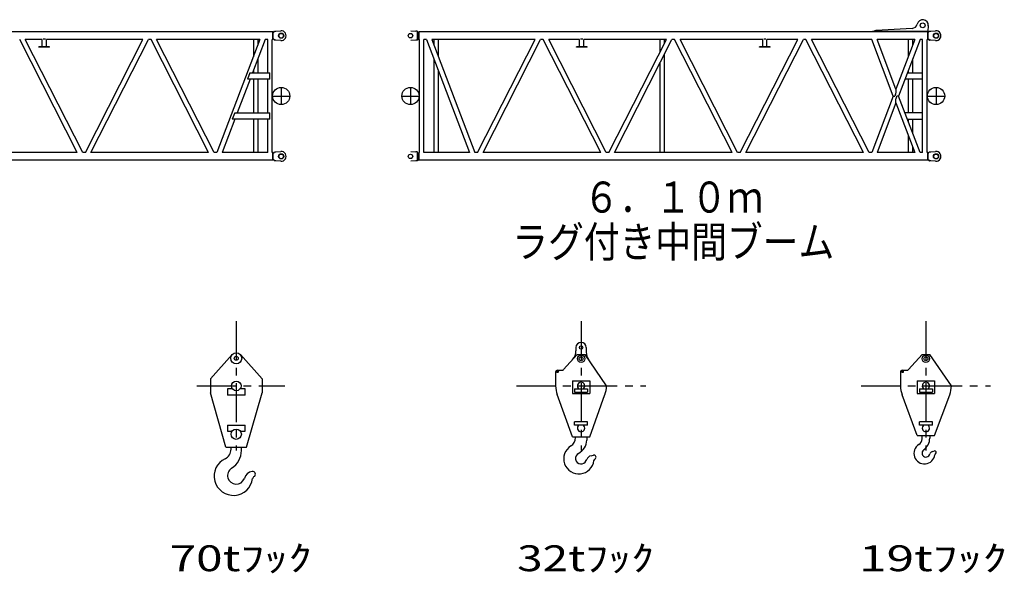
# Model space of a CAD drawing. Extents: x -832 to 9, y -82 to 512.
# Drawn here: x -477 to -287, y 69 to 176 of the extents above; entities that cross this region are included whole.
import ezdxf

# ---------------------------------------------------------------- set-up
doc = ezdxf.new("R2010")
doc.units = 0
doc.linetypes.add('CENTER', pattern=[12, 7.5, -1.5, 1.5, -1.5])
doc.layers.get('0').update_dxf_attribs({"linetype": 'CONTINUOUS'})
doc.styles.get("Standard").update_dxf_attribs({"font": 'txt', "bigfont": 'BIGFONT'})

msp = doc.modelspace()

# ---------------------------------------------------------------- linework, layer by layer
at = {"color": 7, "linetype": 'CONTINUOUS'}
for p, q in [((-428.09, 173.86), (-577.31, 173.86)), ((-428.03, 173.77), (-428.09, 173.86)), ((-428.09, 173.12), (-428.09, 173.86)), ((-428.03, 173.12), (-428.03, 173.77)), ((-427.97, 173.76), (-428.03, 173.76)), ((-427.94, 173.77), (-427.81, 174)), ((-427.81, 174), (-427.71, 174)), ((-427.71, 174), (-427.54, 174)), ((-427.54, 174), (-427.53, 174)), ((-427.53, 174), (-426.57, 174.07)), ((-401.43, 174.07), (-400.47, 174)), ((-400.19, 174), (-400.47, 174)), ((-400.06, 173.77), (-400.19, 174)), ((-400.19, 174), (-400.19, 173.54)), ((-400.19, 173.54), (-400.19, 172.25)), ((-399.97, 173.76), (-400.03, 173.76)), ((-399.97, 173.77), (-399.91, 173.86)), ((-399.97, 173.77), (-399.97, 173.12)), ((-301.48, 173.86), (-399.91, 173.86)), ((-399.91, 173.86), (-399.91, 173.12)), ((-312.15, 173.96), (-311.48, 174.18)), ((-312.15, 173.96), (-312.15, 173.91)), ((-312.15, 173.91), (-312.15, 173.86)), ((-301.48, 173.91), (-312.15, 173.91)), ((-311.48, 174.18), (-304.52, 174.55)), ((-301.43, 173.77), (-301.49, 173.86)), ((-301.49, 173.12), (-301.49, 173.86)), ((-301.4, 175.06), (-301.48, 173.91)), ((-301.48, 173.91), (-301.48, 173.86)), ((-301.43, 173.12), (-301.43, 173.77)), ((-301.37, 173.76), (-301.43, 173.76)), ((-301.34, 173.77), (-301.21, 174)), ((-301.21, 174), (-301.11, 174)), ((-301.11, 174), (-300.94, 174)), ((-300.94, 174), (-300.93, 174)), ((-300.93, 174), (-299.97, 174.07)), ((-465.92, 150.53), (-477.05, 172.38)), ((-464.85, 150.53), (-475.98, 172.38)), ((-472.7, 172.38), (-475.98, 172.38)), ((-472.7, 170.98), (-472.7, 172.38)), ((-472.3, 172.47), (-472.51, 172.47)), ((-472.08, 172.47), (-472.3, 172.47)), ((-471.89, 170.98), (-471.89, 172.38)), ((-453.22, 172.38), (-471.89, 172.38)), ((-464.35, 150.53), (-453.22, 172.38)), ((-463.28, 150.53), (-452.15, 172.38)), ((-451.65, 172.38), (-452.15, 172.38)), ((-440.52, 150.53), (-451.65, 172.38)), ((-439.45, 150.53), (-450.58, 172.38)), ((-430.61, 172.38), (-450.58, 172.38)), ((-430.61, 172.38), (-438.93, 150.53)), ((-429.59, 172.38), (-432.03, 165.96)), ((-431.87, 172.38), (-431.87, 169.06)), ((-431.03, 172.38), (-431.03, 171.29)), ((-429.09, 172.38), (-429.59, 172.38)), ((-429.09, 165.96), (-429.09, 172.38)), ((-428.24, 150.53), (-428.24, 172.38)), ((-428.09, 172.38), (-428.24, 172.38)), ((-428.09, 172.38), (-428.09, 173.12)), ((-428.03, 172.47), (-428.09, 172.38)), ((-428.03, 172.47), (-428.03, 173.12)), ((-427.97, 172.49), (-428.03, 172.49)), ((-427.94, 172.47), (-427.81, 172.25)), ((-427.74, 172.25), (-427.81, 172.25)), ((-427.74, 172.25), (-427.71, 172.25)), ((-427.54, 172.25), (-427.71, 172.25)), ((-427.53, 172.25), (-427.54, 172.25)), ((-426.57, 172.17), (-427.53, 172.25)), ((-400.47, 172.25), (-401.43, 172.17)), ((-400.19, 172.25), (-400.47, 172.25)), ((-400.06, 172.47), (-400.19, 172.25)), ((-399.97, 172.49), (-400.03, 172.49)), ((-399.97, 173.12), (-399.97, 172.47)), ((-399.97, 172.47), (-399.91, 172.38)), ((-399.91, 173.12), (-399.91, 172.38)), ((-399.76, 172.38), (-399.91, 172.38)), ((-399.76, 150.53), (-399.76, 172.38)), ((-398.91, 150.53), (-398.91, 172.38)), ((-398.41, 172.38), (-398.91, 172.38)), ((-398.41, 172.38), (-390.09, 150.53)), ((-397.39, 172.38), (-389.07, 150.53)), ((-377.42, 172.38), (-397.39, 172.38)), ((-396.97, 172.38), (-396.97, 171.29)), ((-396.13, 172.38), (-396.13, 169.06)), ((-388.55, 150.53), (-377.42, 172.38)), ((-387.48, 150.53), (-376.35, 172.38)), ((-375.85, 172.38), (-376.35, 172.38)), ((-364.72, 150.53), (-375.85, 172.38)), ((-363.65, 150.53), (-374.78, 172.38)), ((-368.8, 172.38), (-374.78, 172.38)), ((-368.8, 170.98), (-368.8, 172.38)), ((-368.4, 172.47), (-368.61, 172.47)), ((-368.18, 172.47), (-368.4, 172.47)), ((-367.99, 170.98), (-367.99, 172.38)), ((-352.02, 172.38), (-367.99, 172.38)), ((-363.15, 150.53), (-352.02, 172.38)), ((-362.08, 150.53), (-350.95, 172.38)), ((-353.26, 169.95), (-353.26, 172.38)), ((-352.41, 171.61), (-352.41, 172.38)), ((-350.45, 172.38), (-350.95, 172.38)), ((-339.32, 150.53), (-350.45, 172.38)), ((-338.25, 150.53), (-349.38, 172.38)), ((-333.4, 172.38), (-349.38, 172.38)), ((-337.75, 150.53), (-326.62, 172.38)), ((-336.68, 150.53), (-325.55, 172.38)), ((-333.4, 170.98), (-333.4, 172.38)), ((-333, 172.47), (-333.21, 172.47)), ((-332.78, 172.47), (-333, 172.47)), ((-332.59, 170.98), (-332.59, 172.38)), ((-326.62, 172.38), (-332.59, 172.38)), ((-325.05, 172.38), (-325.55, 172.38)), ((-313.92, 150.53), (-325.05, 172.38)), ((-312.85, 150.53), (-323.98, 172.38)), ((-312.33, 172.38), (-323.98, 172.38)), ((-308.17, 161.46), (-312.33, 172.38)), ((-307.66, 162.8), (-311.31, 172.38)), ((-304.01, 172.38), (-311.31, 172.38)), ((-304.01, 172.38), (-307.66, 162.8)), ((-302.99, 172.38), (-307.15, 161.46)), ((-305.27, 172.38), (-305.27, 169.06)), ((-304.43, 172.38), (-304.43, 171.29)), ((-302.49, 172.38), (-302.99, 172.38)), ((-302.49, 150.53), (-302.49, 172.38)), ((-301.64, 150.53), (-301.64, 172.38)), ((-301.49, 172.38), (-301.64, 172.38)), ((-301.49, 172.38), (-301.49, 173.12)), ((-301.43, 172.47), (-301.49, 172.38)), ((-301.43, 172.47), (-301.43, 173.12)), ((-301.37, 172.49), (-301.43, 172.49)), ((-301.34, 172.47), (-301.21, 172.25)), ((-301.14, 172.25), (-301.21, 172.25)), ((-301.14, 172.25), (-301.11, 172.25)), ((-300.94, 172.25), (-301.11, 172.25)), ((-300.93, 172.25), (-300.94, 172.25)), ((-299.97, 172.17), (-300.93, 172.25)), ((-473.33, 170.88), (-473.33, 170.98)), ((-472.71, 170.98), (-473.33, 170.98)), ((-472.71, 170.88), (-473.33, 170.88)), ((-471.89, 170.98), (-472.71, 170.98)), ((-471.89, 170.88), (-472.71, 170.88)), ((-471.27, 170.98), (-471.89, 170.98)), ((-471.27, 170.88), (-471.89, 170.88)), ((-471.27, 170.88), (-471.27, 170.98)), ((-369.43, 170.88), (-369.43, 170.98)), ((-368.81, 170.98), (-369.43, 170.98)), ((-368.81, 170.88), (-369.43, 170.88)), ((-367.99, 170.98), (-368.81, 170.98)), ((-367.99, 170.88), (-368.81, 170.88)), ((-367.37, 170.98), (-367.99, 170.98)), ((-367.37, 170.88), (-367.99, 170.88)), ((-367.37, 170.88), (-367.37, 170.98)), ((-352.41, 150.53), (-352.41, 169.51)), ((-334.03, 170.88), (-334.03, 170.98)), ((-333.41, 170.98), (-334.03, 170.98)), ((-333.41, 170.88), (-334.03, 170.88)), ((-332.59, 170.98), (-333.41, 170.98)), ((-332.59, 170.88), (-333.41, 170.88)), ((-331.97, 170.98), (-332.59, 170.98)), ((-331.97, 170.88), (-332.59, 170.88)), ((-331.97, 170.88), (-331.97, 170.98)), ((-431.03, 168.61), (-431.03, 165.96)), ((-396.97, 168.61), (-396.97, 150.53)), ((-353.26, 150.53), (-353.26, 167.85)), ((-304.43, 168.61), (-304.43, 165.96)), ((-432.54, 165.96), (-433.01, 164.71)), ((-432.54, 165.96), (-433.01, 164.71)), ((-432.54, 165.96), (-428.66, 165.96)), ((-432.54, 165.96), (-432.54, 165.96)), ((-431.87, 166.38), (-431.87, 165.96)), ((-428.66, 164.71), (-428.66, 165.96)), ((-396.13, 166.38), (-396.13, 150.53)), ((-305.43, 165.96), (-302.49, 165.96)), ((-305.27, 166.38), (-305.27, 165.96)), ((-432.51, 164.71), (-434.98, 158.21)), ((-428.66, 164.71), (-433.01, 164.71)), ((-433.01, 164.71), (-433.01, 164.71)), ((-431.87, 164.71), (-431.87, 158.21)), ((-431.03, 164.71), (-431.03, 158.21)), ((-429.09, 158.21), (-429.09, 164.71)), ((-302.49, 164.71), (-305.91, 164.71)), ((-305.27, 164.71), (-305.27, 158.21)), ((-304.43, 164.71), (-304.43, 158.21)), ((-426.5, 163.12), (-426.5, 159.79)), ((-401.5, 163.12), (-401.5, 159.79)), ((-307.76, 161.72), (-307.66, 161.98)), ((-307.66, 162.8), (-307.66, 161.98)), ((-299.9, 163.12), (-299.9, 159.79)), ((-428.17, 161.46), (-424.83, 161.46)), ((-403.17, 161.46), (-399.83, 161.46)), ((-308.17, 161.46), (-312.33, 150.53)), ((-307.66, 160.12), (-311.31, 150.53)), ((-308.17, 161.46), (-307.86, 161.46)), ((-307.76, 161.72), (-307.86, 161.46)), ((-307.56, 161.19), (-307.66, 160.93)), ((-307.66, 160.12), (-307.66, 160.93)), ((-307.66, 160.12), (-304.01, 150.53)), ((-307.56, 161.19), (-307.46, 161.46)), ((-307.15, 161.46), (-307.46, 161.46)), ((-302.99, 150.53), (-307.15, 161.46)), ((-301.57, 161.46), (-298.23, 161.46)), ((-435.49, 158.21), (-435.97, 156.96)), ((-435.49, 158.21), (-428.66, 158.21)), ((-428.66, 156.96), (-428.66, 158.21)), ((-302.49, 158.21), (-305.91, 158.21)), ((-435.46, 156.96), (-437.91, 150.53)), ((-428.66, 156.96), (-435.97, 156.96)), ((-431.87, 156.96), (-431.87, 150.53)), ((-431.03, 156.96), (-431.03, 150.53)), ((-429.09, 150.53), (-429.09, 156.96)), ((-305.43, 156.96), (-302.49, 156.96)), ((-305.27, 156.96), (-305.27, 156.53)), ((-304.43, 156.96), (-304.43, 154.3)), ((-305.27, 153.85), (-305.27, 150.53)), ((-465.92, 150.53), (-488.68, 150.53)), ((-464.35, 150.53), (-464.85, 150.53)), ((-440.52, 150.53), (-463.28, 150.53)), ((-438.93, 150.53), (-439.45, 150.53)), ((-429.09, 150.53), (-437.91, 150.53)), ((-428.09, 150.53), (-428.24, 150.53)), ((-428.03, 150.44), (-428.09, 150.53)), ((-428.09, 149.79), (-428.09, 150.53)), ((-428.03, 149.79), (-428.03, 150.44)), ((-427.97, 150.42), (-428.03, 150.42)), ((-427.94, 150.44), (-427.81, 150.66)), ((-427.81, 150.66), (-427.71, 150.66)), ((-427.71, 150.66), (-427.54, 150.66)), ((-427.54, 150.66), (-427.53, 150.66)), ((-427.53, 150.66), (-426.57, 150.74)), ((-401.43, 150.74), (-400.47, 150.66)), ((-400.19, 150.66), (-400.47, 150.66)), ((-400.06, 150.44), (-400.19, 150.66)), ((-400.19, 150.66), (-400.19, 150.21)), ((-399.97, 150.42), (-400.03, 150.42)), ((-399.97, 150.44), (-399.91, 150.53)), ((-399.97, 150.44), (-399.97, 149.79)), ((-399.76, 150.53), (-399.91, 150.53)), ((-399.91, 150.53), (-399.91, 149.79)), ((-390.09, 150.53), (-398.91, 150.53)), ((-388.55, 150.53), (-389.07, 150.53)), ((-364.72, 150.53), (-387.48, 150.53)), ((-363.15, 150.53), (-363.65, 150.53)), ((-339.32, 150.53), (-362.08, 150.53)), ((-337.75, 150.53), (-338.25, 150.53)), ((-313.92, 150.53), (-336.68, 150.53)), ((-312.33, 150.53), (-312.85, 150.53)), ((-304.01, 150.53), (-311.31, 150.53)), ((-304.43, 151.62), (-304.43, 150.53)), ((-302.49, 150.53), (-302.99, 150.53)), ((-301.49, 150.53), (-301.64, 150.53)), ((-301.43, 150.44), (-301.49, 150.53)), ((-301.49, 149.79), (-301.49, 150.53)), ((-301.43, 149.79), (-301.43, 150.44)), ((-301.37, 150.42), (-301.43, 150.42)), ((-301.34, 150.44), (-301.21, 150.66)), ((-301.21, 150.66), (-301.11, 150.66)), ((-301.11, 150.66), (-300.94, 150.66)), ((-300.94, 150.66), (-300.93, 150.66)), ((-300.93, 150.66), (-299.97, 150.74)), ((-428.09, 149.05), (-577.31, 149.05)), ((-428.09, 149.05), (-428.09, 149.79)), ((-428.03, 149.14), (-428.09, 149.05)), ((-428.03, 149.14), (-428.03, 149.79)), ((-427.97, 149.15), (-428.03, 149.15)), ((-427.94, 149.14), (-427.81, 148.91)), ((-427.74, 148.91), (-427.81, 148.91)), ((-427.74, 148.91), (-427.71, 148.91)), ((-427.54, 148.91), (-427.71, 148.91)), ((-427.53, 148.91), (-427.54, 148.91)), ((-426.57, 148.84), (-427.53, 148.91)), ((-400.47, 148.91), (-401.43, 148.84)), ((-400.19, 148.91), (-400.47, 148.91)), ((-400.19, 150.21), (-400.19, 148.91)), ((-400.06, 149.14), (-400.19, 148.91)), ((-399.97, 149.15), (-400.03, 149.15)), ((-399.97, 149.79), (-399.97, 149.14)), ((-399.97, 149.14), (-399.91, 149.05)), ((-399.91, 149.79), (-399.91, 149.05)), ((-301.49, 149.05), (-399.91, 149.05)), ((-301.49, 149.05), (-301.49, 149.79)), ((-301.43, 149.14), (-301.49, 149.05)), ((-301.43, 149.14), (-301.43, 149.79)), ((-301.37, 149.15), (-301.43, 149.15)), ((-301.34, 149.14), (-301.21, 148.91)), ((-301.14, 148.91), (-301.21, 148.91)), ((-301.14, 148.91), (-301.11, 148.91)), ((-300.94, 148.91), (-301.11, 148.91)), ((-300.93, 148.91), (-300.94, 148.91)), ((-299.97, 148.84), (-300.93, 148.91)), ((-369.52, 112.83), (-369.52, 112.18)), ((-367.52, 112.83), (-367.52, 111.93)), ((-440.19, 106.75), (-435.98, 111.46)), ((-430.19, 106.75), (-434.39, 111.46)), ((-371.9, 108.57), (-369.28, 111.5)), ((-369.28, 111.5), (-367.76, 111.5)), ((-363.61, 105.41), (-367.76, 111.5)), ((-305.23, 108.57), (-302.61, 111.5)), ((-302.61, 111.5), (-301.09, 111.5)), ((-296.94, 105.41), (-301.09, 111.5)), ((-440.19, 106.75), (-440.19, 104.08)), ((-430.19, 106.75), (-430.19, 104.08)), ((-373.44, 108.12), (-373.44, 105.41)), ((-373.11, 108.46), (-372.14, 108.46)), ((-306.77, 108.12), (-306.77, 105.41)), ((-306.44, 108.46), (-305.48, 108.46)), ((-435.91, 104.82), (-436.89, 104.82)), ((-436.89, 104.82), (-436.89, 103.64)), ((-433.49, 104.82), (-434.47, 104.82)), ((-433.49, 103.64), (-433.49, 104.82)), ((-370.19, 106.41), (-370.19, 103.92)), ((-370.19, 106.41), (-366.86, 106.41)), ((-369.77, 104.82), (-367.27, 104.82)), ((-369.77, 104.82), (-369.77, 104.22)), ((-367.27, 104.82), (-367.27, 104.22)), ((-366.86, 106.41), (-366.86, 103.92)), ((-303.52, 106.41), (-303.52, 103.92)), ((-303.52, 106.41), (-300.19, 106.41)), ((-303.11, 104.82), (-300.61, 104.82)), ((-303.11, 104.82), (-303.11, 104.22)), ((-300.61, 104.82), (-300.61, 104.22)), ((-300.19, 106.41), (-300.19, 103.92)), ((-437.19, 93.55), (-440.19, 104.08)), ((-433.49, 103.64), (-436.89, 103.64)), ((-433.19, 93.55), (-430.19, 104.08)), ((-370.19, 95.58), (-373.14, 103.74)), ((-370.19, 103.92), (-366.86, 103.92)), ((-369.77, 104.22), (-367.27, 104.22)), ((-366.86, 95.58), (-363.9, 103.74)), ((-303.52, 95.83), (-306.46, 103.69)), ((-303.52, 103.92), (-300.19, 103.92)), ((-303.11, 104.22), (-300.61, 104.22)), ((-300.19, 95.83), (-297.25, 103.69)), ((-436.89, 97.85), (-433.49, 97.85)), ((-436.89, 97.85), (-436.89, 96.67)), ((-433.49, 96.67), (-433.49, 97.85)), ((-369.77, 97.84), (-369.77, 98.44)), ((-367.27, 98.44), (-369.77, 98.44)), ((-367.27, 97.84), (-369.77, 97.84)), ((-367.27, 97.84), (-367.27, 98.44)), ((-303.11, 97.84), (-303.11, 98.44)), ((-300.61, 98.44), (-303.11, 98.44)), ((-300.61, 97.84), (-303.11, 97.84)), ((-300.61, 97.84), (-300.61, 98.44)), ((-436.89, 96.67), (-436, 96.67)), ((-434.38, 96.67), (-433.49, 96.67)), ((-370.19, 95.58), (-366.86, 95.58)), ((-369.61, 95.43), (-369.61, 95.58)), ((-367.44, 95.58), (-367.44, 94.95)), ((-303.52, 95.83), (-300.19, 95.83)), ((-302.61, 95.2), (-302.61, 95.83)), ((-301.11, 95.83), (-301.11, 95.33)), ((-437.19, 93.55), (-433.19, 93.55)), ((-436.19, 93.15), (-436.19, 93.55)), ((-434.19, 92.94), (-434.19, 93.55)), ((-366.6, 91.91), (-366.13, 92.03)), ((-301.17, 92.11), (-301.1, 92.27)), ((-300.52, 92.76), (-300.2, 92.84)), ((-367.53, 90.98), (-367.43, 91.2))]:
    msp.add_line(p, q, dxfattribs=at)
at = {"color": 7, "linetype": 'CENTER'}
for p, q in [((-435.19, 117.91), (-435.19, 92.91)), ((-368.52, 117.91), (-368.52, 92.91)), ((-301.86, 117.91), (-301.86, 92.91)), ((-442.81, 105.41), (-425.77, 105.41)), ((-381.02, 105.41), (-356.02, 105.41)), ((-314.36, 105.41), (-289.36, 105.41))]:
    msp.add_line(p, q, dxfattribs=at)
at = {"color": 7, "linetype": 'CONTINUOUS'}
for centre, radius in [((-302.48, 175.13), 0.475), ((-426.5, 173.12), 0.5), ((-426.5, 173.12), 0.45), ((-401.5, 173.12), 0.425), ((-401.5, 173.12), 0.417), ((-299.9, 173.12), 0.5), ((-299.9, 173.12), 0.45), ((-426.5, 161.46), 1.67), ((-401.5, 161.46), 1.67), ((-299.9, 161.46), 1.67), ((-426.5, 149.79), 0.5), ((-426.5, 149.79), 0.45), ((-401.5, 149.79), 0.425), ((-401.5, 149.79), 0.417), ((-299.9, 149.79), 0.5), ((-299.9, 149.79), 0.45), ((-368.52, 112.83), 0.333), ((-435.19, 110.75), 1.07), ((-435.19, 110.75), 0.377), ((-368.52, 110.66), 0.71), ((-368.52, 110.66), 0.377), ((-301.86, 110.66), 0.71), ((-301.86, 110.66), 0.377), ((-373.07, 108.14), 0.167), ((-306.4, 108.14), 0.167), ((-435.19, 105.41), 0.933), ((-435.19, 96.08), 1)]:
    msp.add_circle(centre, radius, dxfattribs=at)
for centre, radius, start, end in [((-304.58, 175.61), 1.07, 273.017, 347.0434), ((-302.48, 175.13), 1.08, 356.1241, 167.0434), ((-427.97, 173.79), 0.0333, 270, 330), ((-427.54, 174.08), 0.0833, 271.8397, 274.2991), ((-426.5, 173.12), 0.95, 265.7009, 94.2991), ((-400.03, 173.79), 0.0333, 210, 270), ((-301.37, 173.79), 0.0333, 270, 330), ((-300.94, 174.08), 0.0833, 271.8397, 274.2991), ((-299.9, 173.12), 0.95, 265.7009, 94.2991), ((-427.97, 172.45), 0.0333, 30, 90), ((-427.54, 172.16), 0.0833, 85.7009, 88.1603), ((-400.03, 172.45), 0.0333, 90, 150), ((-301.37, 172.45), 0.0333, 30, 90), ((-300.94, 172.16), 0.0833, 85.7009, 88.1603), ((-427.97, 150.46), 0.0333, 270, 330), ((-427.54, 150.75), 0.0833, 271.8397, 274.2991), ((-426.5, 149.79), 0.95, 265.7009, 94.2991), ((-400.03, 150.46), 0.0333, 210, 270), ((-301.37, 150.46), 0.0333, 270, 330), ((-300.94, 150.75), 0.0833, 271.8397, 274.2991), ((-299.9, 149.79), 0.95, 265.7009, 94.2991), ((-427.97, 149.12), 0.0333, 30, 90), ((-427.54, 148.83), 0.0833, 85.7009, 88.1603), ((-400.03, 149.12), 0.0333, 90, 150), ((-301.37, 149.12), 0.0333, 30, 90), ((-300.94, 148.83), 0.0833, 85.7009, 88.1603), ((-368.52, 112.83), 1, 0, 180), ((-372.02, 112.18), 2.5, 318.2563, 360), ((-365.02, 111.93), 2.5, 180, 214.298), ((-372.14, 108.79), 0.333, 270, 318.2563), ((-305.48, 108.79), 0.333, 270, 318.2563), ((-373.11, 108.12), 0.333, 90, 180), ((-306.44, 108.12), 0.333, 90, 180), ((-368.52, 105.41), 4.92, 180, 200.4958), ((-368.52, 105.41), 0.708, 303.3535, 236.6465), ((-368.52, 105.41), 4.92, 339.5041, 360), ((-301.86, 105.41), 4.92, 180, 200.4958), ((-301.86, 105.41), 0.708, 303.3535, 236.6465), ((-301.86, 105.41), 4.92, 339.5041, 360), ((-368.52, 97.25), 0.708, 123.3535, 56.6465), ((-301.86, 97.25), 0.708, 123.3535, 56.6465), ((-371.53, 95.43), 1.93, 302.2808, 360), ((-303.94, 95.2), 1.33, 302.2808, 360), ((-303.94, 95.33), 2.83, 305.5567, 360), ((-368.94, 91.33), 2.93, 122.2808, 353.0352), ((-370.33, 94.95), 2.89, 297.0443, 360), ((-302.15, 92.36), 2.03, 122.2808, 352.5296), ((-438.19, 93.15), 2, 295.4832, 360), ((-438.27, 92.94), 4.08, 302.4342, 360), ((-368.52, 91.41), 1.08, 117.0443, 336.4497), ((-366.29, 90.7), 1.25, 104.2735, 156.4497), ((-366.03, 91.63), 0.418, 296.28, 104.2735), ((-301.86, 92.41), 0.75, 125.5567, 336.4497), ((-300.31, 91.92), 0.866, 104.2735, 156.4497), ((-300.13, 92.56), 0.289, 296.28, 104.2735), ((-299.85, 92.05), 0.29, 116.2858, 172.5296), ((-435.72, 87.97), 3.73, 115.4703, 353.0352), ((-435.19, 88.08), 1.67, 122.4215, 339.9999), ((-365.63, 90.9), 0.419, 116.2858, 176.0634), ((-431.75, 86.99), 1.92, 100.7529, 164.0483), ((-432.01, 88.35), 0.533, 296.28, 100.7529), ((-431.49, 87.42), 0.534, 116.2858, 176.0634)]:
    msp.add_arc(centre, radius, start, end, dxfattribs=at)

# ---------------------------------------------------------------- texts
for s, insert, char_height, width, attachment_point in [('\\W0.84892;６．１０ｍ', (-350.7, 141.92), 6, 120, 5), ('\\W0.844958;ラグ付き中間ブーム', (-350.7, 133.27), 6, 216, 5), ('\\W1.34984;70tﾌｯｸ', (-434.3, 74.59), 5, 57.1433, 2), ('\\W1.29871;32tﾌｯｸ', (-367.64, 74.59), 5, 57.1433, 2), ('\\W1.40516;19tﾌｯｸ', (-300.47, 74.59), 5, 57.1433, 2)]:
    msp.add_mtext(s, dxfattribs=dict(at, insert=insert, char_height=char_height, width=width, attachment_point=attachment_point))

doc.saveas('drawing.dxf')
